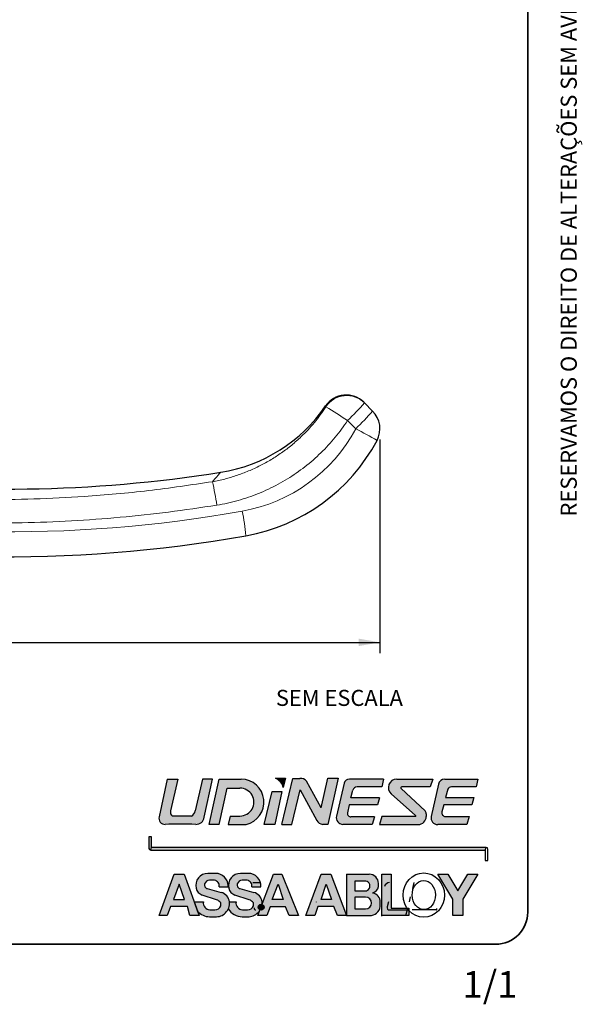
# Model space of a CAD drawing. Units: millimetres. Extents: x 10 to 480, y -1 to 287.
# Drawn here: x 152 to 205, y 4 to 96 of the extents above; entities that cross this region are included whole.
import ezdxf

# ---------------------------------------------------------------- set-up
doc = ezdxf.new("R2010")
doc.units = ezdxf.units.MM
for name, color, linetype in [('COTAS', 8, 'Continuous'), ('LOGOTIPO', 7, 'Continuous'), ('TEXTOS_EM_PORTUGUES', 7, 'Continuous')]:
    doc.layers.add(name, color=color, linetype=linetype)
doc.layers.add('DESENHO', color=179, linetype='Continuous', lineweight=25)
doc.layers.add('LAYOUT_', color=7, linetype='Continuous', lineweight=35)
doc.styles.add('SLDTEXTSTYLE0', font='TXT', dxfattribs={"width": 0.7})
doc.dimstyles.new('SLDDIMSTYLE0', dxfattribs={"dimtxt": 2.5, "dimasz": 2, "dimexe": 0, "dimexo": 0.0625, "dimtad": 1, "dimdec": 0, "dimlfac": 1.5, "dimrnd": 1e-09, "dimzin": 12, "dimdsep": 46, "dimtxsty": 'SLDTEXTSTYLE0', "dimsah": 1, "dimcen": 0.09, "dimadec": 0, "dimazin": 3, "dimtfac": 1, "dimtdec": 0, "dimtofl": 0, "dimtmove": 0, "dimatfit": 3, "dimfxl": 1, "dimfrac": 2, "dimtolj": 1, "dimtzin": 12, "dimarcsym": 0})

# ---------------------------------------------------------------- blocks, each defined once
blk = doc.blocks.new('_D_7')
at = {"layer": 'COTAS'}
for p, q in [((110.4026869885293, 66.028853390763), (110.4026869885293, 37.22886328977243)), ((186.1593150297791, 57.20755294032434), (186.1593150297791, 37.22886328977243)), ((110.4026869885293, 38.22886328977243), (186.1593150297791, 38.22886328977243))]:
    blk.add_line(p, q, dxfattribs=at)
for points in [[(110.4026869885293, 38.22886328977243), (112.4026869885293, 37.87886328977243), (112.4026869885293, 38.57886328977243)], [(186.1593150297791, 38.22886328977243), (184.1593150297791, 38.57886328977243), (184.1593150297791, 37.87886328977243)]]:
    blk.add_solid(points, dxfattribs=at)
at = {"layer": 'COTAS', "insert": (145.5726676975518, 41.45153263920234), "char_height": 2.5, "attachment_point": 1, "style": 'SLDTEXTSTYLE0'}
blk.add_mtext('114', dxfattribs=at)

msp = doc.modelspace()

# ---------------------------------------------------------------- hatches: boundary and pattern name
at = {"layer": 'DESENHO'}
h = msp.add_hatch(color=256, dxfattribs=at)
edge = h.paths.add_edge_path(flags=0)
edge.add_line((166.2719923067999, 25.44851014947391), (165.5000224177528, 21.90571976581012))
edge.add_arc((166.0601728990536, 21.78366362980676), 0.5732942194352403, 167.7074622073168, 271.0168977182062)
edge.add_arc((167.3341206368298, -49.98772803277897), 71.20940288803499, 88.71480226891128, 91.01689771820742, ccw=False)
edge.add_arc((168.9491065948281, 21.99836217798978), 0.7948009022819319, 268.7148022688893, 351.0868508344587)
edge.add_line((169.7343097471174, 21.87521801895997), (170.5097132035869, 25.4337660245445))
edge.add_line((170.5097132035869, 25.4337660245445), (169.5598886115773, 25.4337660245445))
edge.add_line((169.5598886115773, 25.4337660245445), (168.8891472226404, 22.46634729608809))
edge.add_arc((168.1595963667793, 22.63125154423817), 0.7479557890313745, 298.97061906241424, 347.2631688923629, ccw=False)
edge.add_line((168.5218770231192, 21.97688880967318), (166.7649822455362, 21.97688880967318))
edge.add_arc((167.0350299815144, 22.37214836213296), 0.4787023015586591, 166.653692219262, 235.6584771867602, ccw=False)
edge.add_line((166.5692561732932, 22.48265018606598), (167.2728872699789, 25.44851014947391))
edge.add_line((167.2728872699789, 25.44851014947391), (166.2719923067999, 25.44851014947391))
h = msp.add_hatch(color=256, dxfattribs=at)
edge = h.paths.add_edge_path(flags=0)
edge.add_arc((173.0684250131818, 23.29000118422208), 1.305025806819293, -90.0000000000395, 89.9999999999992, ccw=False)
edge.add_line((173.0684250131809, 21.98497537740273), (172.1642530947954, 21.98497537740273))
edge.add_line((172.1642530947954, 21.98497537740273), (171.9777407844268, 21.203761218053))
edge.add_line((171.9777407844268, 21.203761218053), (173.6389758047752, 21.203761218053))
edge.add_arc((173.1653614073343, 23.29230760379885), 2.141573394230017, 282.7767362723676, 449.4062933728175)
edge.add_line((173.1875522837649, 25.43376602456703), (171.1202979706501, 25.43376602456703))
edge.add_line((171.1202979706501, 25.43376602456703), (170.1742234505242, 21.203761218053))
edge.add_line((170.1742234505242, 21.203761218053), (171.1202979706235, 21.203761218053))
edge.add_line((171.1202979706235, 21.203761218053), (171.8787817751477, 24.59502699104132))
edge.add_line((171.8787817751477, 24.59502699104132), (173.0684250131818, 24.59502699104132))
h = msp.add_hatch(color=256, dxfattribs=at)
edge = h.paths.add_edge_path(flags=0)
edge.add_line((177.3246711396164, 25.518184935714), (176.3771777340342, 25.518184935714))
edge.add_arc((175.8892416399825, 24.34349082683195), 1.272001525675369, 14.574847779197285, 67.44332602392842, ccw=False)
edge.add_line((177.1203098168437, 24.66358304048266), (177.3246711396164, 25.518184935714))
h = msp.add_hatch(color=256, dxfattribs=at)
edge = h.paths.add_edge_path(flags=0)
edge.add_arc((180.8759081558602, 21.89820197604752), 0.6982300656115565, 207.1936721057637, 264.0280674355271)
edge.add_line((180.8032634164771, 21.203761218053), (181.3019931561835, 21.203761218053))
edge.add_line((181.3019931561835, 21.203761218053), (182.2372939680137, 25.518184935714))
edge.add_line((182.2372939680137, 25.518184935714), (181.3019931561835, 25.518184935714))
edge.add_line((181.3019931561835, 25.518184935714), (180.657115207227, 22.73933901021108))
edge.add_line((180.657115207227, 22.73933901021108), (179.294068543233, 25.25101464946621))
edge.add_arc((178.7284336358539, 24.77612243620252), 0.7385563368248844, 40.01593694048333, 94.19377315961732)
edge.add_line((178.6744231514979, 25.51270123731197), (178.0173583130216, 25.51270123731197))
edge.add_line((178.0173583130216, 25.51270123731197), (176.9967893531393, 21.203761218053))
edge.add_line((176.9967893531393, 21.203761218053), (177.9338807914242, 21.203761218053))
edge.add_line((177.9338807914242, 21.203761218053), (178.7009632101522, 24.44245675167776))
edge.add_line((178.7009632101522, 24.44245675167776), (180.2548556581654, 21.57911104914611))
h = msp.add_hatch(color=256, dxfattribs=at)
edge = h.paths.add_edge_path(flags=0)
edge.add_line((183.4266616539111, 23.70430219666387), (183.6241906570653, 24.41143193046147))
edge.add_arc((184.0169274114629, 24.30172518799233), 0.4077716611022109, 89.9999999999992, 164.3928719363685, ccw=False)
edge.add_line((184.0169274114629, 24.70949684909462), (186.3342281596952, 24.70949684909462))
edge.add_line((186.3342281596952, 24.70949684909462), (186.4917199656176, 25.43540528437848))
edge.add_line((186.4917199656176, 25.43540528437848), (183.3012600750537, 25.43540528437848))
edge.add_arc((183.3012600750537, 24.93613796349758), 0.4992673208808899, 90, 166.8022057871365)
edge.add_line((182.8151795557971, 25.05012737747458), (182.0956109109968, 21.98169945682858))
edge.add_arc((182.7124622416863, 21.83704333729574), 0.6335857930000013, 166.8022057871468, 268.2259906923874)
edge.add_line((182.6928481003933, 21.203761218053), (185.4316939995382, 21.203761218053))
edge.add_line((185.4316939995382, 21.203761218053), (185.638121829344, 21.90571976581002))
edge.add_line((185.638121829344, 21.90571976581002), (183.4354848477196, 21.90571976581001))
edge.add_arc((183.4354848477196, 22.21736647237115), 0.3116467065608197, 167.7589222497441, 270, ccw=False)
edge.add_line((183.1309236984575, 22.28344351884114), (183.2961914296325, 23.04519261072179))
edge.add_line((183.2961914296325, 23.04519261072179), (185.9217621187757, 23.04519261072179))
edge.add_line((185.9217621187757, 23.04519261072179), (186.1058772157058, 23.70430219666385))
edge.add_line((186.1058772157058, 23.70430219666385), (183.4266616539111, 23.70430219666387))
h = msp.add_hatch(color=256, dxfattribs=at)
edge = h.paths.add_edge_path(flags=0)
edge.add_line((187.2093446852849, 24.06125580098827), (189.4842027716069, 22.0441418610999))
edge.add_arc((189.4375679349354, 21.99154808679315), 0.07029162885581942, -48.436634193147825, 48.436634193117186, ccw=False)
edge.add_line((189.4842027716068, 21.93895431248637), (186.3465279144055, 21.93895431248639))
edge.add_line((186.3465279144055, 21.93895431248639), (186.1265911727657, 21.18968129243881))
edge.add_line((186.1265911727657, 21.18968129243881), (189.7321172038589, 21.18968129243881))
edge.add_arc((189.7321172038589, 21.94981641678084), 0.7601351243420318, 270.0000000000008, 360.0000000000008)
edge.add_line((190.4922523282009, 21.94981641678084), (190.4922523282009, 22.20359557290174))
edge.add_arc((190.1252663489972, 22.20359557290163), 0.3669859792037138, 1.719471817892185e-11, 46.81757321183044)
edge.add_line((190.3764034756064, 22.47119387740034), (188.1441150444547, 24.5661641852781))
edge.add_arc((188.2008390356793, 24.62660623970902), 0.08289060938547352, 89.9999999999992, 226.8175732118992, ccw=False)
edge.add_line((188.2008390356793, 24.70949684909462), (190.8702324204281, 24.70949684909462))
edge.add_line((190.8702324204281, 24.70949684909462), (191.1038043415934, 25.4354052843785))
edge.add_line((191.1038043415934, 25.4354052843785), (187.7308324704119, 25.43540528437848))
edge.add_arc((187.7308324704119, 24.64937860429394), 0.7860266800845418, 90, 228.4366341933597)
h = msp.add_hatch(color=256, dxfattribs=at)
edge = h.paths.add_edge_path(flags=0)
edge.add_arc((192.839518723436, 24.34858890435786), 0.3609079447365545, 89.99999999999909, 156.2536916164958, ccw=False)
edge.add_line((192.839518723436, 24.70949684909462), (195.1523311190311, 24.70949684909462))
edge.add_line((195.1523311190311, 24.70949684909462), (195.3030264332086, 25.43540528437848))
edge.add_line((195.3030264332086, 25.43540528437848), (192.2295261232359, 25.43540528437848))
edge.add_arc((192.2295261232359, 24.82508645337433), 0.6103188310040094, 90, 167.3223162817401)
edge.add_line((191.6340868052671, 24.95903082277739), (190.9577523618725, 21.95243844798133))
edge.add_arc((191.567987558539, 21.8151657383393), 0.6254844459003837, 167.3223162817523, 270.0000000000008)
edge.add_line((191.567987558539, 21.18968129243881), (194.2887052632134, 21.18968129243881))
edge.add_line((194.2887052632134, 21.18968129243881), (194.4950073133192, 21.94981641678084))
edge.add_line((194.4950073133192, 21.94981641678084), (192.2762991588254, 21.94981641678084))
edge.add_arc((192.2762991588254, 22.28185506002577), 0.3320386432447198, 164.7055715029309, 270, ccw=False)
edge.add_line((191.956020303905, 22.36943996568051), (192.1411313584383, 23.04635062894843))
edge.add_line((192.1411313584383, 23.04635062894843), (194.7676184268392, 23.04635062894844))
edge.add_line((194.7676184268392, 23.04635062894844), (194.9478615181733, 23.70546021487674))
edge.add_line((194.9478615181733, 23.70546021487674), (192.2935498174425, 23.70546021487673))
edge.add_line((192.2935498174425, 23.70546021487673), (192.5091661740845, 24.49392209984613))
for points in [[(175.338497399967, 21.203761218053), (176.3171615034782, 21.203761218053), (176.9967893531393, 24.2951784177593), (176.0724954776008, 24.29517841775929)], [(164.8039086893425, 19.04847281607901), (164.719102013144, 18.79453981528954), (196.0139073296947, 18.79453981528955), (196.0989951983563, 19.0498644098488), (164.8039086893425, 19.04986440984879)], [(194.3764965259245, 16.54197763011278), (193.4559785567753, 14.98661122411193), (192.5091895126645, 16.54197763011278), (191.567987558539, 16.54197763011278), (192.9887530626573, 14.19876986350521), (192.9887530626573, 12.67157072663149), (193.9162375413499, 12.67157072663149), (193.9162375413499, 14.19876986350521), (195.3030264332086, 16.54197763011278)]]:
    msp.add_hatch(color=256, dxfattribs=at).paths.add_polyline_path(points, flags=0)
h = msp.add_hatch(color=256, dxfattribs=at)
edge = h.paths.add_edge_path(flags=0)
edge.add_line((164.550959706165, 20.03435531297892), (164.550959706165, 18.96422373319872))
edge.add_arc((164.720650691196, 18.96422373319872), 0.1696909850309156, 180, 269.4770850789442)
edge.add_line((164.719102013144, 18.79453981528954), (164.8039086893425, 19.04847281607901))
edge.add_line((164.8039086893425, 19.04847281607901), (164.8039086893425, 19.04986440984879))
edge.add_line((164.8039086893425, 19.04986440984879), (164.8039086893425, 20.03435531297892))
edge.add_line((164.8039086893425, 20.03435531297892), (164.550959706165, 20.03435531297892))
h = msp.add_hatch(color=256, dxfattribs=at)
edge = h.paths.add_edge_path(flags=0)
edge.add_arc((170.2860126755583, 13.86282050446096), 0.6484024177036284, 172.0569889840598, 266.08536979765347, ccw=False)
edge.add_line((169.6438310262676, 13.95242198100099), (168.7912815855195, 13.95242198100098))
edge.add_line((168.7912815855195, 13.95242198100098), (169.1131389287622, 13.06921030479413))
edge.add_arc((170.2484260874178, 14.10498301049844), 1.536783013470256, 222.3755813376623, 269.088145475632)
edge.add_line((170.2239694275854, 12.56839461334035), (170.7295367494304, 12.56839461334035))
edge.add_arc((170.8281502148932, 13.82937594366684), 1.264831423946627, 265.5283564423802, 335.2155205564163)
edge.add_arc((170.8281502148932, 13.82937594366684), 1.264831423946627, 335.2155205564163, 365.5801129463613)
edge.add_arc((171.0262590996119, 13.81144086924734), 1.070049117599742, 7.567763998835667, 7.570845461985082)
edge.add_arc((171.0262590996119, 13.81144086924734), 1.070049117599742, 7.570845461985082, 74.79511182071398)
edge.add_line((171.3069024952097, 14.84403197834294), (170.0123664844515, 15.19586822657537))
edge.add_arc((170.1052444267579, 15.53760061351638), 0.3541289827893871, 164.0198653914682, 254.7951118207375, ccw=False)
edge.add_arc((170.2239694275854, 15.50360131146077), 0.4776262635763435, 89.9999999999992, 164.0198653914795, ccw=False)
edge.add_line((170.2239694275854, 15.98122757503728), (170.7001842115444, 15.98122757503728))
edge.add_arc((170.6103367595775, 15.47344121289473), 0.5156738835765453, -11.131721441072784, 79.96596846399268, ccw=False)
edge.add_line((171.1163087160595, 15.37388251936788), (171.9605921778511, 15.37388251936788))
edge.add_line((171.9605921778511, 15.37388251936788), (171.9605921778511, 15.46297482154312))
edge.add_arc((170.7987083024878, 15.46297482154312), 1.161883875363257, 0, 90)
edge.add_line((170.7987083024878, 16.62485869690632), (170.0665533085069, 16.62485869690632))
edge.add_arc((170.0665533085069, 15.48840188984601), 1.1364568070604, 90, 192.7888499479132)
edge.add_arc((169.8125457957858, 15.43074477921335), 0.8759876938716616, 192.7888499479107, 251.8134818904938)
edge.add_line((169.5391400693351, 14.59851659622613), (170.887780553144, 14.15545778286963))
edge.add_arc((170.6621223532468, 13.46856977904198), 0.7230053616559301, 32.62163917601089, 71.8134818905034, ccw=False)
edge.add_line((171.2710727925209, 13.85833395837498), (171.2710727925209, 13.57806235249625))
edge.add_arc((170.7295367494304, 13.80190659747037), 0.5859757093721164, 270, 337.5422163569285, ccw=False)
edge.add_line((170.7295367494304, 13.21593088809824), (170.2417462150496, 13.21593088809824))
h = msp.add_hatch(color=256, dxfattribs=at)
edge = h.paths.add_edge_path(flags=0)
edge.add_line((172.6993864887963, 13.95242198100099), (172.0869802883343, 13.95242198100099))
edge.add_arc((171.0262590996119, 13.81144086924734), 1.070049117599742, 7.567763998834778, 7.570845461984277, ccw=False)
edge.add_arc((170.8281502148932, 13.82937594366684), 1.264831423946627, -24.784479443585383, 5.580112946359691, ccw=False)
edge.add_arc((173.2849281136133, 14.10516812810003), 1.536783013470412, 211.633478359136, 269.7985515603569)
edge.add_line((173.2795248901136, 12.56839461334035), (173.7850922119586, 12.56839461334035))
edge.add_arc((173.8118403886451, 13.89986417256305), 1.331738207040926, 268.8491276386978, 326.2440801459377)
edge.add_line((174.9190637889402, 13.15987566323901), (174.937069566228, 13.20737624124536))
edge.add_arc((175.0510540330679, 13.46432435159125), 0.2810956956111486, 73.02826643066578, 246.07750030994362, ccw=False)
edge.add_arc((173.8118403886451, 13.89986417256305), 1.331738207040926, 352.8097526413648, 362.2593417500278)
edge.add_arc((174.0818145621406, 13.81144086924734), 1.070049117599464, 7.567763998838038, 74.79511182073759)
edge.add_line((174.3624579577379, 14.84403197834295), (173.0679219469798, 15.19586822657538))
edge.add_arc((173.1607998892866, 15.53760061351638), 0.3541289827896589, 164.0198653914884, 254.79511182067512, ccw=False)
edge.add_arc((173.2795248901136, 15.50360131146077), 0.4776262635763435, 89.9999999999992, 164.0198653914803, ccw=False)
edge.add_line((173.2795248901136, 15.98122757503728), (173.755739674073, 15.98122757503728))
edge.add_arc((173.6658922221057, 15.47344121289473), 0.515673883576584, -11.131721441072898, 79.96596846394613, ccw=False)
edge.add_line((174.1718641785877, 15.37388251936788), (175.0161476403793, 15.37388251936788))
edge.add_arc((173.8542637650165, 15.4598023237572), 1.165056373148939, 355.770749361558, 450.0000000000008)
edge.add_line((173.8542637650165, 16.62485869690632), (173.1221087710351, 16.62485869690632))
edge.add_arc((173.1221087710351, 15.48840188984601), 1.136456807060184, 90, 192.7888499479176)
edge.add_arc((172.868101258314, 15.43074477921335), 0.875987693871445, 192.7888499479167, 251.8134818904957)
edge.add_line((172.5946955318634, 14.59851659622612), (173.9433360156726, 14.15545778286963))
edge.add_arc((173.717677815775, 13.46856977904198), 0.7230053616561865, 32.62163917599139, 71.8134818904714, ccw=False)
edge.add_line((174.3266282550495, 13.85833395837498), (174.3266282550495, 13.57806235249625))
edge.add_arc((173.7850922119586, 13.80190659747037), 0.5859757093723216, 270, 337.5422163569455, ccw=False)
edge.add_line((173.7850922119586, 13.21593088809824), (173.2973016775779, 13.21593088809824))
edge.add_arc((173.3415681380866, 13.86282050446096), 0.6484024177034085, 172.0569889840546, 266.08536979765597, ccw=False)
h = msp.add_hatch(color=256, dxfattribs=at)
h.paths.add_polyline_path([(168.3759472712172, 12.67157072663149), (169.2580455481414, 12.67157072663149), (169.1131389287622, 13.06921030479413), (168.7912815855195, 13.95242198100098), (167.8471383640536, 16.54325402108591), (166.928495457201, 16.54325402108591), (165.5000224177528, 12.6715707266315), (166.2719923067999, 12.67157072663149), (166.5692561732932, 13.53920837606525), (168.1595963667793, 13.53920837606525)], flags=0)
h.paths.add_polyline_path([(166.8617984659311, 14.17456005438977), (167.3865801534822, 15.60234446556585), (167.8782675003774, 14.17456005438976)], flags=0)
h = msp.add_hatch(color=256, dxfattribs=at)
edge = h.paths.add_edge_path(flags=0)
edge.add_arc((175.0510540330679, 13.46432435159125), 0.2810956956111486, -111.75781338780092, 72.4026323804602, ccw=False)
edge.add_arc((173.8118403886451, 13.89986417256305), 1.331738207040926, 326.2440801459369, 328.46070040150084, ccw=False)
edge.add_line((174.9190637889402, 13.15987566323901), (174.7339647794939, 12.67157072663149))
edge.add_line((174.7339647794939, 12.67157072663149), (175.5747747301113, 12.67157072663149))
edge.add_line((175.5747747301113, 12.67157072663149), (175.8892416399825, 13.50115779438166))
edge.add_line((175.8892416399825, 13.50115779438166), (177.3246711396164, 13.50115779438165))
edge.add_line((177.3246711396164, 13.50115779438165), (177.6563254214079, 12.67157072663149))
edge.add_line((177.6563254214079, 12.67157072663149), (178.5446200658663, 12.67157072663149))
edge.add_line((178.5446200658663, 12.67157072663149), (176.9967893531393, 16.54325402108591))
edge.add_line((176.9967893531393, 16.54325402108591), (176.2015820181642, 16.54325402108591))
edge.add_line((176.2015820181642, 16.54325402108591), (175.1360365976953, 13.73226605010133))
h.paths.add_polyline_path([(176.6262406580834, 15.60234446556585), (177.1203098168437, 14.17456005438977), (176.0724954776008, 14.17456005438977)], flags=0)
h = msp.add_hatch(color=256, dxfattribs=at)
h.paths.add_polyline_path([(179.2288116172136, 12.67157072663148), (180.0740441388316, 12.6715707266315), (180.3471078647086, 13.52713872254815), (181.8563708855514, 13.52713872254817), (182.1781729678423, 12.67157072663149), (183.0170826779596, 12.67157072663149), (181.560838694931, 16.54325402108591), (180.657115207227, 16.54325402108591)], flags=0)
h.paths.add_polyline_path([(181.1409884525537, 15.60234446556585), (181.6248616978804, 14.17456005438976), (180.657115207227, 14.17456005438978)], flags=0)
h = msp.add_hatch(color=256, dxfattribs=at)
edge = h.paths.add_edge_path(flags=0)
edge.add_line((183.0170826779596, 12.67157072663149), (185.1904232790736, 12.67157072663149))
edge.add_arc((185.1904232790736, 13.68569072376413), 1.014119997132617, 270.0000000000008, 351.005223561596)
edge.add_line((186.1920722352926, 13.52713872254817), (186.1920722352926, 13.95242198100099))
edge.add_arc((185.3654793970749, 13.95242198100099), 0.8265928382174673, 0, 79.93505949432449)
edge.add_line((185.509938292892, 14.76629380605176), (185.509938292892, 14.80997344700074))
edge.add_arc((185.322142833055, 15.48312155189845), 0.6988529930269587, 285.5880866537502, 352.3471735812969)
edge.add_line((186.0147712677374, 15.39005513834312), (186.0147712677374, 15.67677860801697))
edge.add_arc((185.1495722456416, 15.67677860801697), 0.8651990220958083, 0, 90)
edge.add_line((185.1495722456416, 16.54197763011278), (183.0170826779596, 16.54197763011278))
edge.add_line((183.0170826779596, 16.54197763011278), (183.0170826779596, 12.67157072663149))
edge = h.paths.add_edge_path(flags=0)
edge.add_arc((184.8191175237228, 13.85092762921502), 0.5517768147976221, -90.0000000000008, 89.9999999999992, ccw=False)
edge.add_line((184.8191175237228, 13.29915081441745), (183.8190205885919, 13.29915081441745))
edge.add_line((183.8190205885919, 13.29915081441745), (183.8190205885919, 14.4027044440127))
edge.add_line((183.8190205885919, 14.4027044440127), (184.8191175237228, 14.4027044440127))
edge = h.paths.add_edge_path(flags=0)
edge.add_arc((184.7647119134894, 15.44498484228218), 0.458373618170271, -90.0000000000008, 96.31672358391631, ccw=False)
edge.add_line((184.7647119134894, 14.98661122411193), (183.8190205885919, 14.98661122411193))
edge.add_line((183.8190205885919, 14.98661122411193), (183.8190205885919, 15.90057562090263))
edge.add_line((183.8190205885919, 15.90057562090263), (184.7142796195645, 15.90057562090263))
h = msp.add_hatch(color=256, dxfattribs=at)
edge = h.paths.add_edge_path(flags=0)
edge.add_ellipse((190.2582777580589, 14.59497658415897), major_axis=(0, -2.074329288377141), ratio=0.9311589483714064, start_angle=305.7610171183513, end_angle=313.2535286632162, ccw=False)
edge.add_line((188.6909150602588, 13.38272670707518), (187.209344685285, 13.38272670707518))
edge.add_line((187.209344685285, 13.38272670707518), (187.209344685285, 16.54197763011278))
edge.add_line((187.209344685285, 16.54197763011278), (186.3465279144054, 16.54197763011278))
edge.add_line((186.3465279144054, 16.54197763011278), (186.3465279144054, 12.67157072663149))
edge.add_line((186.3465279144054, 12.67157072663149), (188.8514886853861, 12.67157072663149))
edge.add_line((188.8514886853861, 12.67157072663149), (188.8514886853861, 13.17358839179531))
h = msp.add_hatch(color=256, dxfattribs=at)
edge = h.paths.add_edge_path(flags=0)
edge.add_arc((173.8118403886451, 13.89986417256305), 1.331738207040926, 352.2360525444682, 352.8097526413648)
edge.add_arc((175.0510540330679, 13.46432435159125), 0.2810956956111486, 73.02826643066663, 246.0775003099443)
edge.add_line((174.937069566228, 13.20737624124536), (175.1313706066747, 13.71995681918568))
h = msp.add_hatch(color=256, dxfattribs=at)
edge = h.paths.add_edge_path(flags=0)
edge.add_line((175.1313706066747, 13.71995681918568), (174.937069566228, 13.20737624124536))
edge.add_arc((175.0510540330679, 13.46432435159125), 0.2810956956111486, 246.0775003099443, 248.2421866122009)
edge.add_arc((173.8118403886451, 13.89986417256305), 1.331738207040926, 328.4607004015017, 352.2360525444682)
h = msp.add_hatch(color=256, dxfattribs=at)
edge = h.paths.add_edge_path(flags=0)
edge.add_arc((173.8118403886451, 13.89986417256305), 1.331738207040926, 328.46070040150084, 352.2360525444674, ccw=False)
edge.add_arc((175.0510540330679, 13.46432435159125), 0.2810956956111486, 248.2421866122009, 432.4026323804619)
edge.add_line((175.1360365976953, 13.73226605010133), (175.1313706066747, 13.71995681918568))
h = msp.add_hatch(color=256, dxfattribs=at)
edge = h.paths.add_edge_path(flags=0)
edge.add_line((188.8514886853861, 13.38272670707518), (188.6909150602588, 13.38272670707518))
edge.add_ellipse((190.2582777580589, 14.59497658415897), major_axis=(0, -2.074329288377141), ratio=0.9311589483714064, start_angle=305.7610171183521, end_angle=313.253528663217)
edge.add_line((188.8514886853861, 13.17358839179531), (188.8514886853861, 13.38272670707518))

# ---------------------------------------------------------------- linework, layer by layer
at = {"color": 7, "linetype": 'Continuous', "lineweight": 25}
for p, q in [((184.6567125915565, 60.67665369075146), (184.7114040835372, 60.6219621987676)), ((184.7114040835372, 60.6219621987676), (185.4758975192116, 59.85746876309322))]:
    msp.add_line(p, q, dxfattribs=at)
at = {"color": 8, "linetype": 'Continuous', "lineweight": 18}
msp.add_line((183.8929635015874, 58.20755294032463), (183.1284700659151, 58.97204637600197), dxfattribs=at)
at = {"color": 7, "linetype": 'Continuous', "lineweight": 25}
for centre, radius, start, end in [((183.0067967319094, 59.02673790486122), 2.333333333333326, 45.00000000000025, 145.7686286793191), ((168.9751922543676, 68.62434030020414), 14.66666454557212, 279.0004304981414, 325.6101678383689), ((183.8259816964429, 58.20755294032463), 2.33333333333342, 331.9245665792819, 44.99999999999876), ((170.5910506023834, 65.26705709681485), 17.33333333333359, 280.0913813952226, 331.9245665792811), ((151.2819573387021, 180.0955689301293), 127.5333333333334, 262.668239622592, 279.0166672420942), ((151.2819573386983, 173.7622132897728), 127.5333333333335, 257.7337340759306, 280.0913813952229)]:
    msp.add_arc(centre, radius, start, end, dxfattribs=at)
at = {"color": 8, "linetype": 'Continuous', "lineweight": 18}
for centre, radius, start, end in [((183.0626394883086, 58.97160249158736), 2.33283343888146, 45.02770225283385, 146.7963404261357), ((159.79387196863, 24.33535226439698), 41.76366898804164, 56.03201337878888, 59.30850065397899), ((163.738152354919, 79.15946698306377), 27.99136244808017, 313.8462084963629, 318.5276881627896), ((164.5026457908148, 78.39497354716367), 27.9913624477647, 313.8462084963488, 318.5276881628354), ((170.6580324075279, 65.26705709681485), 15.00000000000027, 280.0913813952232, 331.9245665792812), ((164.7504448134895, 21.13198583290935), 41.72569589666103, 59.5686430076922, 62.69220097417266), ((134.5385257780019, 45.57389976700048), 36.77756087918836, 8.575545849815843, 12.05693672112426), ((151.3489391438428, 173.7622132897728), 125.2000000000001, 257.7337340759307, 280.0913813952229), ((153.1556026611387, 46.32932029837716), 20.55803085256774, 5.226112600820668, 11.70252200558987)]:
    msp.add_arc(centre, radius, start, end, dxfattribs=at)
for points, knots in [([(170.5047923856159, 53.25612929575298), (170.885789794878, 53.33353498931471), (171.6477984697319, 53.48834919157226), (172.7733984811007, 53.82779193640923), (173.8809949821279, 54.24462601204597), (174.9553496512865, 54.74222613326084), (175.9842514228231, 55.31143776476844), (176.9702184956449, 55.95280356201415), (177.914327088635, 56.66944607674178), (178.9582856382268, 57.59450344876363), (180.0670541026796, 58.76183976665586), (180.7612613126076, 59.75113894045818), (181.1106893093156, 60.24910096606497)], [0, 0, 0, 0, 0.08942065788935326, 0.1788445678798433, 0.2701803168049633, 0.3615164310422599, 0.4509257457411883, 0.5403338957249865, 0.6316602816869933, 0.7229848144345975, 0.8605648861528797, 1, 1, 1, 1]), ([(181.1106893093156, 60.24910096606497), (181.1002988633041, 60.282346493635), (181.0829323236347, 60.33791290269411), (181.0832442842139, 60.33676009128486), (181.0833695979644, 60.33629700995063)], [0, 0, 0, 0, 0.5983026100292912, 0.9999999999999999, 0.9999999999999999, 0.9999999999999999, 0.9999999999999999]), ([(183.1284700659151, 58.97204637600197), (182.7580617825101, 58.44275196442822), (182.0083830143827, 57.37149951079029), (180.6600861470306, 55.92814042625039), (179.1627139808581, 54.62139330937988), (177.5185551527141, 53.47983245414529), (175.7462001205132, 52.5220574506771), (173.8673581850898, 51.76270626622488), (172.2383672751323, 51.29625312209615), (171.240026326644, 51.11781845447663), (170.9049177002714, 51.05792409027793)], [0, 0, 0, 0, 0.1292328005570273, 0.2615575597626061, 0.3942952205602861, 0.5266350441587073, 0.6615651042127498, 0.7969122990583768, 0.9318304627304168, 1, 1, 1, 1]), ([(170.5047923856159, 53.25612929575298), (170.5948324360812, 53.35979451643516), (170.7755156294648, 53.56781931227748), (170.9838460796853, 53.80671892782471), (171.1424234726065, 53.98825613384065), (171.2391725040136, 54.09880996730078), (171.2812093665346, 54.14683042317658), (171.2713740236256, 54.13559393849086), (171.2700348159772, 54.13406394748071)], [0, 0, 0, 0, 0.1942515889505418, 0.3898042840941932, 0.580578731984362, 0.7713336004970944, 0.9688641469866784, 1, 1, 1, 1]), ([(135.1439304164007, 52.3839740663946), (136.6910105642741, 52.22651315849703), (139.7861672067302, 51.91148993511961), (144.4471009609263, 51.65049380818969), (149.1224229104596, 51.54487955776742), (153.8070621796515, 51.61009458375468), (158.9428133378975, 51.87007543404319), (164.5197739128691, 52.36552610289463), (168.508347168967, 52.9590474250101), (170.5047923856159, 53.25612929575298)], [0, 0, 0, 0, 0.1314769172572875, 0.2630385079518319, 0.3946000932340557, 0.5268452534917326, 0.659090403277712, 0.8293607036938826, 1, 1, 1, 1]), ([(170.9049177002714, 51.05792409027793), (169.4013080321358, 50.83155360785155), (166.393638949953, 50.37874493313958), (161.8560365056355, 49.89780835365456), (157.2894189849328, 49.56130935121224), (152.6967992573009, 49.38668910440064), (148.0842531127549, 49.37075978891892), (143.5845674455711, 49.51546972534912), (139.2003121147977, 49.79438465298736), (136.3607470294963, 50.09259514970429), (134.9402178900706, 50.2417788054908)], [0, 0, 0, 0, 0.1264027177402623, 0.2528432439003089, 0.3792459995985478, 0.5070332523301604, 0.634859522111189, 0.7626467975098608, 0.8812609923193687, 1, 1, 1, 1])]:
    msp.add_open_spline(points, degree=3, knots=knots, dxfattribs=at)
at = {"layer": 'DESENHO', "color": 7}
for p, q in [((166.2719923067999, 25.4485101494739), (165.5000224177528, 21.90571976581012)), ((166.2719923067999, 25.4485101494739), (167.2728872699789, 25.4485101494739)), ((167.2728872699789, 25.4485101494739), (166.5692561732932, 22.48265018606598)), ((169.5598886115773, 25.43376602454449), (168.8891472226404, 22.46634729608808)), ((170.5097132035869, 25.43376602454449), (169.5598886115773, 25.43376602454449)), ((169.7343097471174, 21.87521801895996), (170.5097132035869, 25.43376602454449)), ((170.1742234505242, 21.203761218053), (171.1202979706501, 25.43376602456703)), ((171.1202979706501, 25.43376602456703), (173.1875522837649, 25.43376602456703)), ((176.3771777340342, 25.518184935714), (177.3246711396164, 25.518184935714)), ((176.9967893531393, 21.203761218053), (178.0173583130216, 25.51270123731197)), ((177.3246711396164, 25.518184935714), (177.1203098168437, 24.66358304048265)), ((178.0173583130216, 25.51270123731197), (178.6744231514979, 25.51270123731197)), ((180.657115207227, 22.73933901021107), (179.294068543233, 25.25101464946621)), ((180.657115207227, 22.73933901021107), (181.3019931561835, 25.518184935714)), ((182.2372939680137, 25.518184935714), (181.3019931561835, 21.203761218053)), ((181.3019931561835, 25.518184935714), (182.2372939680137, 25.518184935714)), ((182.8151795557971, 25.05012737747457), (182.0956109109968, 21.98169945682859)), ((186.4917199656176, 25.43540528437848), (183.3012600750537, 25.43540528437848)), ((186.4917199656176, 25.43540528437848), (186.3342281596952, 24.70949684909462)), ((187.7308324704119, 25.43540528437848), (191.1038043415934, 25.43540528437848)), ((191.1038043415934, 25.43540528437848), (190.8702324204281, 24.70949684909462)), ((191.6340868052671, 24.95903082277739), (190.9577523618724, 21.95243844798133)), ((192.2295261232359, 25.43540528437848), (195.3030264332085, 25.43540528437848)), ((195.3030264332085, 25.43540528437848), (195.1523311190311, 24.70949684909462)), ((171.1202979706235, 21.203761218053), (171.8787817751477, 24.59502699104132)), ((171.8787817751477, 24.59502699104132), (173.0684250131818, 24.59502699104132)), ((175.338497399967, 21.203761218053), (176.0724954776008, 24.29517841775929)), ((176.0724954776008, 24.29517841775929), (176.9967893531393, 24.29517841775929)), ((176.9967893531393, 24.29517841775929), (176.3171615034782, 21.203761218053)), ((177.9338807914242, 21.203761218053), (178.7009632101522, 24.44245675167777)), ((178.7009632101522, 24.44245675167777), (180.2548556581654, 21.57911104914611)), ((183.4266616539111, 23.70430219666385), (183.6241906570653, 24.41143193046146)), ((186.3342281596952, 24.70949684909462), (184.0169274114629, 24.70949684909462)), ((187.209344685285, 24.06125580098827), (189.4842027716068, 22.04414186109992)), ((188.1441150444547, 24.56616418527812), (190.3764034756064, 22.47119387740036)), ((190.8702324204281, 24.70949684909462), (188.2008390356793, 24.70949684909462)), ((192.5091661740846, 24.49392209984612), (192.2935498174425, 23.70546021487673)), ((195.1523311190311, 24.70949684909462), (192.839518723436, 24.70949684909462)), ((183.2961914296325, 23.04519261072179), (183.1309236984575, 22.28344351884114)), ((185.9217621187757, 23.04519261072179), (183.2961914296325, 23.04519261072179)), ((186.1058772157058, 23.70430219666385), (183.4266616539111, 23.70430219666385)), ((186.1058772157058, 23.70430219666385), (185.9217621187757, 23.04519261072179)), ((192.1411313584383, 23.04635062894843), (191.956020303905, 22.36943996568052)), ((194.7676184268392, 23.04635062894843), (192.1411313584383, 23.04635062894843)), ((192.2935498174425, 23.70546021487673), (194.9478615181733, 23.70546021487673)), ((194.9478615181733, 23.70546021487673), (194.7676184268392, 23.04635062894843)), ((190.4922523282009, 22.20359557290174), (190.4922523282009, 21.94981641678083)), ((168.5218770231192, 21.97688880967318), (166.7649822455362, 21.97688880967318)), ((171.1202979706235, 21.203761218053), (170.1742234505242, 21.203761218053)), ((172.1642530947954, 21.98497537740273), (171.9777407844268, 21.203761218053)), ((171.9777407844268, 21.203761218053), (173.6389758047752, 21.203761218053)), ((172.1642530947954, 21.98497537740273), (173.0684250131809, 21.98497537740273)), ((176.3171615034782, 21.203761218053), (175.338497399967, 21.203761218053)), ((176.9967893531393, 21.203761218053), (177.9338807914242, 21.203761218053)), ((181.3019931561835, 21.203761218053), (180.8032634164771, 21.203761218053)), ((185.4316939995382, 21.203761218053), (182.6928481003933, 21.203761218053)), ((185.6381218293439, 21.90571976581001), (183.4354848477196, 21.90571976581001)), ((185.6381218293439, 21.90571976581001), (185.4316939995382, 21.203761218053)), ((186.3465279144054, 21.93895431248637), (186.1265911727657, 21.1896812924388)), ((186.1265911727657, 21.1896812924388), (189.7321172038589, 21.1896812924388)), ((189.4842027716068, 21.93895431248637), (186.3465279144054, 21.93895431248637)), ((194.2887052632134, 21.1896812924388), (191.567987558539, 21.1896812924388)), ((192.2762991588254, 21.94981641678083), (194.4950073133192, 21.94981641678083)), ((194.4950073133192, 21.94981641678083), (194.2887052632134, 21.1896812924388)), ((164.8039086893425, 20.03435531297892), (164.550959706165, 20.03435531297892)), ((164.550959706165, 20.03435531297892), (164.550959706165, 18.96422373319872)), ((164.8039086893425, 19.04847281607901), (164.8039086893425, 20.03435531297892)), ((164.719102013144, 18.79453981528955), (164.8039086893425, 19.04847281607901)), ((164.719102013144, 18.79453981528955), (196.0139073296947, 18.79453981528955)), ((196.0989951983562, 19.04986440984879), (164.8039086893425, 19.04986440984879)), ((196.0139073296947, 18.79453981528955), (196.0989951983562, 19.04986440984879)), ((196.0139073296947, 18.79453981528955), (196.0139073296947, 17.82574116251711)), ((196.2576132950092, 17.82574116251711), (196.2576132950092, 18.89300521751624)), ((196.0139073296947, 17.82574116251711), (196.2576132950092, 17.82574116251711)), ((170.7987083024878, 16.62485869690632), (170.0665533085069, 16.62485869690632)), ((173.8542637650165, 16.62485869690632), (173.1221087710351, 16.62485869690632)), ((165.5000224177528, 12.67157072663149), (166.928495457201, 16.54325402108591)), ((166.928495457201, 16.54325402108591), (167.8471383640536, 16.54325402108591)), ((167.8471383640536, 16.54325402108591), (169.2580455481414, 12.67157072663149)), ((170.7001842115444, 15.98122757503728), (170.2239694275854, 15.98122757503728)), ((173.755739674073, 15.98122757503728), (173.2795248901136, 15.98122757503728)), ((174.7339647794939, 12.67157072663149), (176.2015820181642, 16.54325402108591)), ((176.2015820181642, 16.54325402108591), (176.9967893531393, 16.54325402108591)), ((176.9967893531393, 16.54325402108591), (178.5446200658663, 12.67157072663149)), ((179.2288116172136, 12.67157072663149), (180.657115207227, 16.54325402108591)), ((180.657115207227, 16.54325402108591), (181.560838694931, 16.54325402108591)), ((181.560838694931, 16.54325402108591), (183.0170826779596, 12.67157072663149)), ((183.0170826779596, 16.54197763011278), (185.1495722456416, 16.54197763011278)), ((183.0170826779596, 16.54197763011278), (183.0170826779596, 12.67157072663149)), ((184.7142796195645, 15.90057562090263), (183.8190205885919, 15.90057562090263)), ((183.8190205885919, 15.90057562090263), (183.8190205885919, 14.98661122411193)), ((186.0147712677374, 15.39005513834312), (186.0147712677374, 15.67677860801697)), ((186.3465279144054, 16.54197763011278), (187.209344685285, 16.54197763011278)), ((186.3465279144054, 12.62719847047777), (186.3465279144054, 16.54197763011278)), ((187.209344685285, 16.54197763011278), (187.209344685285, 13.38272670707518)), ((191.567987558539, 16.54197763011278), (192.5091895126645, 16.54197763011278)), ((192.9887530626573, 14.19876986350521), (191.567987558539, 16.54197763011278)), ((192.5091895126645, 16.54197763011278), (193.4559785567753, 14.98661122411193)), ((193.4559785567753, 14.98661122411193), (194.3764965259245, 16.54197763011278)), ((195.3030264332085, 16.54197763011278), (193.9162375413499, 14.19876986350521)), ((194.3764965259245, 16.54197763011278), (195.3030264332085, 16.54197763011278)), ((167.3865801534822, 15.60234446556585), (166.8617984659311, 14.17456005438977)), ((167.8782675003774, 14.17456005438977), (167.3865801534822, 15.60234446556585)), ((170.0123664844515, 15.19586822657536), (171.3069024952097, 14.84403197834293)), ((171.1163087160595, 15.37388251936788), (171.9605921778511, 15.37388251936788)), ((171.9605921778511, 15.37388251936788), (171.9605921778511, 15.46297482154312)), ((173.0679219469798, 15.19586822657536), (174.3624579577379, 14.84403197834293)), ((174.1718641785877, 15.37388251936788), (175.0161476403793, 15.37388251936788)), ((176.0724954776008, 14.17456005438977), (176.6262406580834, 15.60234446556585)), ((176.6262406580834, 15.60234446556585), (177.1203098168437, 14.17456005438977)), ((180.657115207227, 14.17456005438977), (181.1409884525537, 15.60234446556585)), ((181.1409884525537, 15.60234446556585), (181.6248616978804, 14.17456005438977)), ((183.8190205885919, 14.98661122411193), (184.7647119134894, 14.98661122411193)), ((185.509938292892, 14.76629380605176), (185.509938292892, 14.80997344700074)), ((166.8617984659311, 14.17456005438977), (167.8782675003774, 14.17456005438977)), ((168.7912815855195, 13.95242198100099), (169.1131389287621, 13.06921030479413)), ((168.7912815855195, 13.95242198100099), (169.6438310262676, 13.95242198100099)), ((170.8877805531439, 14.15545778286963), (169.5391400693352, 14.59851659622612)), ((171.2710727925209, 13.57806235249625), (171.2710727925209, 13.85833395837498)), ((172.0869802883343, 13.95242198100099), (172.6993864887963, 13.95242198100099)), ((173.9433360156726, 14.15545778286963), (172.5946955318634, 14.59851659622612)), ((174.3266282550495, 13.57806235249625), (174.3266282550495, 13.85833395837498)), ((177.1203098168437, 14.17456005438977), (176.0724954776008, 14.17456005438977)), ((181.6248616978804, 14.17456005438977), (180.657115207227, 14.17456005438977)), ((184.8191175237228, 14.4027044440127), (183.8190205885919, 14.4027044440127)), ((183.8190205885919, 14.4027044440127), (183.8190205885919, 13.29915081441745)), ((186.1920722352926, 13.52713872254817), (186.1920722352926, 13.95242198100099)), ((192.9887530626573, 12.67157072663149), (192.9887530626573, 14.19876986350521)), ((193.9162375413499, 14.19876986350521), (193.9162375413499, 12.67157072663149)), ((166.5692561732932, 13.53920837606525), (166.2719923067999, 12.67157072663149)), ((168.1595963667793, 13.53920837606525), (166.5692561732932, 13.53920837606525)), ((168.3759472712172, 12.67157072663149), (168.1595963667793, 13.53920837606525)), ((170.2417462150496, 13.21593088809824), (170.7295367494304, 13.21593088809824)), ((173.2973016775779, 13.21593088809824), (173.7850922119586, 13.21593088809824)), ((175.8892416399825, 13.50115779438165), (175.5747747301113, 12.67157072663149)), ((177.3246711396164, 13.50115779438165), (175.8892416399825, 13.50115779438165)), ((177.6563254214079, 12.67157072663149), (177.3246711396164, 13.50115779438165)), ((180.3471078647086, 13.52713872254817), (180.0740441388316, 12.67157072663149)), ((181.8563708855514, 13.52713872254817), (180.3471078647086, 13.52713872254817)), ((182.1781729678422, 12.67157072663149), (181.8563708855514, 13.52713872254817)), ((183.8190205885919, 13.29915081441745), (184.8191175237228, 13.29915081441745)), ((187.209344685285, 13.38272670707518), (188.8514886853861, 13.38272670707518)), ((188.8514886853861, 13.38272670707518), (188.8514886853861, 12.67157072663149)), ((166.2719923067999, 12.67157072663149), (165.5000224177528, 12.67157072663149)), ((169.2580455481414, 12.67157072663149), (168.3759472712172, 12.67157072663149)), ((170.2239694275854, 12.56839461334035), (170.7295367494304, 12.56839461334035)), ((173.2795248901136, 12.56839461334035), (173.7850922119586, 12.56839461334035)), ((175.5747747301113, 12.67157072663149), (174.7339647794939, 12.67157072663149)), ((178.5446200658663, 12.67157072663149), (177.6563254214079, 12.67157072663149)), ((180.0740441388316, 12.67157072663149), (179.2288116172136, 12.67157072663149)), ((183.0170826779596, 12.67157072663149), (182.1781729678422, 12.67157072663149)), ((183.0170826779596, 12.67157072663149), (185.1904232790736, 12.67157072663149)), ((188.8514886853861, 12.67157072663149), (186.3461349456383, 12.67157072663149)), ((193.9162375413499, 12.67157072663149), (192.9887530626573, 12.67157072663149))]:
    msp.add_line(p, q, dxfattribs=at)
msp.add_circle((175.0510540330679, 13.46432435159125), 0.281095695611166, dxfattribs=at)
for centre, radius, start, end in [((173.1653614073343, 23.29230760379885), 2.141573394230028, 282.7767362723696, 89.40629337281656), ((175.8892416399825, 24.34349082683195), 1.272001525675435, 14.57484777919817, 67.44332602392922), ((178.7284336358539, 24.77612243620252), 0.738556336824891, 40.01593694048333, 94.19377315961732), ((183.3012600750537, 24.93613796349758), 0.4992673208809002, 90, 166.8022057871365), ((187.7308324704119, 24.64937860429394), 0.7860266800845395, 90, 228.4366341933608), ((192.2295261232359, 24.82508645337433), 0.6103188310041503, 90, 167.3223162817413), ((173.0684250131818, 23.29000118422208), 1.305025806819351, 269.9999999999621, 90), ((184.0169274114629, 24.30172518799233), 0.4077716611022879, 90, 164.3928719363703), ((188.2008390356793, 24.62660623970902), 0.08289060938560056, 90, 226.8175732118899), ((192.839518723436, 24.34858890435786), 0.3609079447367556, 90, 156.2536916164948), ((167.0350299815144, 22.37214836213296), 0.4787023015588013, 166.653692219262, 235.658477186761), ((168.1595963667793, 22.63125154423816), 0.7479557890314488, 298.970619062415, 347.2631688923637), ((183.4354848477196, 22.21736647237115), 0.3116467065611417, 167.7589222497449, 270.0000000000008), ((190.1252663489972, 22.20359557290163), 0.3669859792037308, 1.719471817892185e-11, 46.81757321183709), ((192.2762991588254, 22.28185506002577), 0.3320386432449354, 164.7055715029306, 270.0000000000008), ((166.0601728990536, 21.78366362980676), 0.5732942194354094, 167.7074622073168, 271.0168977182066), ((167.3341206368298, -49.98772803277897), 71.20940288803517, 88.71480226891212, 91.01689771820823), ((168.9491065948281, 21.99836217798977), 0.7948009022819589, 268.7148022688893, 351.0868508344583), ((180.8759081558602, 21.89820197604752), 0.698230065611642, 207.1936721057637, 264.0280674355271), ((182.7124622416863, 21.83704333729574), 0.6335857930001713, 166.8022057871462, 268.2259906923874), ((189.4375679349354, 21.99154808679314), 0.07029162885581942, 311.5633658068539, 48.43663419314689), ((189.7321172038589, 21.94981641678083), 0.7601351243420424, 270.0000000000008, 0), ((191.567987558539, 21.81516573833929), 0.62548444590049, 167.3223162817534, 270.0000000000008), ((164.720650691196, 18.96422373319872), 0.1696909850310533, 180, 269.4770850789345), ((196.0989951983562, 18.89124631319571), 0.1586180966530755, 0, 90), ((170.0665533085069, 15.48840188984601), 1.136456807060465, 90, 192.7888499479128), ((170.7987083024878, 15.46297482154312), 1.161883875363316, 0, 90), ((173.1221087710351, 15.48840188984601), 1.136456807060314, 90, 192.7888499479176), ((173.8542637650165, 15.4598023237572), 1.165056373149119, 355.770749361558, 90), ((170.2239694275854, 15.50360131146077), 0.4776262635765018, 90, 164.0198653914814), ((170.6103367595775, 15.47344121289473), 0.5156738835765663, 348.8682785589288, 79.96596846399355), ((173.2795248901136, 15.50360131146077), 0.4776262635765018, 90, 164.0198653914814), ((173.6658922221057, 15.47344121289473), 0.5156738835766017, 348.8682785589288, 79.96596846394692), ((184.7647119134894, 15.44498484228218), 0.4583736181702937, 270.0000000000008, 96.31672358391707), ((185.1495722456416, 15.67677860801697), 0.8651990220958226, 0, 90), ((169.8125457957858, 15.43074477921335), 0.8759876938718696, 192.7888499479101, 251.8134818904957), ((170.1052444267579, 15.53760061351638), 0.3541289827894347, 164.0198653914705, 254.7951118207386), ((171.0262590996119, 13.81144086924734), 1.070049117599793, 7.567763998835138, 74.79511182071388), ((172.868101258314, 15.43074477921335), 0.8759876938714456, 192.7888499479167, 251.8134818904957), ((173.1607998892866, 15.53760061351638), 0.3541289827897731, 164.0198653914895, 254.7951118206764), ((174.0818145621406, 13.81144086924734), 1.070049117599587, 7.567763998838343, 74.79511182073738), ((185.322142833055, 15.48312155189845), 0.6988529930269961, 285.5880866537502, 352.3471735812969), ((185.3654793970749, 13.95242198100099), 0.8265928382176355, 0, 79.93505949432449), ((170.2860126755583, 13.86282050446096), 0.6484024177036354, 172.0569889840606, 266.0853697976543), ((170.8281502148932, 13.82937594366684), 1.264831423946768, 265.5283564423802, 5.580112946360315), ((170.6621223532468, 13.46856977904198), 0.7230053616559602, 32.6216391760117, 71.81348189050647), ((173.3415681380866, 13.86282050446096), 0.6484024177036023, 172.0569889840554, 266.0853697976568), ((173.8118403886451, 13.89986417256305), 1.331738207040986, 268.8491276386978, 2.259341750027002), ((173.717677815775, 13.46856977904198), 0.7230053616563432, 32.62163917599228, 71.81348189047223), ((184.8191175237228, 13.85092762921502), 0.5517768147976767, 270.0000000000008, 90), ((170.2484260874178, 14.10498301049844), 1.536783013470355, 222.3755813376616, 269.088145475632), ((170.7295367494304, 13.80190659747037), 0.5859757093721321, 270.0000000000008, 337.5422163569293), ((173.2849281136133, 14.10516812810003), 1.536783013470477, 211.6334783591363, 269.7985515603569), ((173.7850922119586, 13.80190659747037), 0.5859757093725099, 270.0000000000008, 337.5422163569463), ((185.1904232790736, 13.68569072376413), 1.014119997132633, 270.0000000000008, 351.005223561596)]:
    msp.add_arc(centre, radius, start, end, dxfattribs=at)
for major_axis, ratio in [((0, -2.074329288377141), 0.9311589483714048), ((0.02653369580983167, -1.359239788981782), 0.7975705451141599)]:
    msp.add_ellipse((190.2582777580589, 14.59497658415897), major_axis=major_axis, ratio=ratio, dxfattribs=at)
at = {"layer": 'LAYOUT_', "color": 7, "lineweight": 35}
for p, q in [((199.9811969130172, 12.99859389592371), (199.9811969130172, 283.9985938959236)), ((196.9811969130172, 9.99859389592369), (12.98119691301726, 9.998593895923685))]:
    msp.add_line(p, q, dxfattribs=at)
msp.add_arc((196.9811969130172, 12.99859389592369), 3.000000000000028, 270.0000000000008, 4.071109992273263e-13, dxfattribs=at)
at = {"layer": 'LOGOTIPO', "color": 7}
for p, q in [((174.2715672652002, 15.75999184636621), (174.9901637279837, 15.75999184636621)), ((189.3256612420971, 15.75999184636621), (189.1897270609332, 15.2162421037984)), ((180.2181442079857, 13.92726566349069), (180.2245901451795, 13.9532072275125)), ((186.9571430440131, 13.97316265835498), (186.8367460157569, 13.49121535957441)), ((188.9958707483961, 14.43930834346995), (188.8790312019924, 13.97311284201467)), ((187.0627153830528, 13.2018514357968), (188.6909719358127, 13.2018514357968)), ((188.6909719358127, 13.2018514357968), (188.5487535147869, 12.65228686284785)), ((191.4056891950817, 13.2018514357968), (189.1716208611992, 13.2018514357968))]:
    msp.add_line(p, q, dxfattribs=at)
for centre, radius, start, end in [((187.0472703307111, 15.29384167599782), 0.466150170368433, 89.99999999998953, 165.9479569387568), ((174.544731555233, 13.35557963775422), 0.1537282019574207, 165.9002466872177, 270.0000000000431), ((187.0627153830528, 13.4347651203715), 0.232913684574703, 165.9738043624006, 270.0000000000008), ((191.4056891950817, 13.27845224994708), 0.07660081415030248, 270.0000000000221, 48.03647271632408)]:
    msp.add_arc(centre, radius, start, end, dxfattribs=at)

# ---------------------------------------------------------------- texts
at = {"layer": 'DESENHO', "insert": (196.4513889849186, 7.490030532149381), "char_height": 2.5, "attachment_point": 2, "style": 'SLDTEXTSTYLE0'}
msp.add_mtext('1/1', dxfattribs=at)
at = {"layer": 'LAYOUT_', "insert": (203.0663983053589, 50.00000000000001), "char_height": 1.5, "attachment_point": 1, "rotation": 90.00000000000018, "style": 'SLDTEXTSTYLE0'}
msp.add_mtext('RESERVAMOS O DIREITO DE ALTERAÇÕES SEM AVISO PRÉVIO. TODAS AS MEDIDAS EM mm. IMAGENS MERAMENTE ILUSTRATIVAS.', dxfattribs=at)
at = {"layer": 'TEXTOS_EM_PORTUGUES', "insert": (182.3655417392704, 33.78562009581263), "char_height": 1.5, "attachment_point": 2, "style": 'SLDTEXTSTYLE0'}
msp.add_mtext('SEM ESCALA', dxfattribs=at)

# ---------------------------------------------------------------- dimensions: what is measured, and where the dimension line sits
at = {"layer": 'COTAS'}
dim = msp.add_linear_dim(base=(186.1593150297791, 38.22886328977233), p1=(110.4026869885293, 67.028853390763), p2=(186.1593150297791, 58.20755294032434), dimstyle='SLDDIMSTYLE0', dxfattribs=at)
dim.commit()
dim.dimension.update_dxf_attribs({"geometry": '_D_7', "text_midpoint": (148.2810010091541, 38.22886328977233), "dimtype": 160})

doc.saveas('drawing.dxf')
